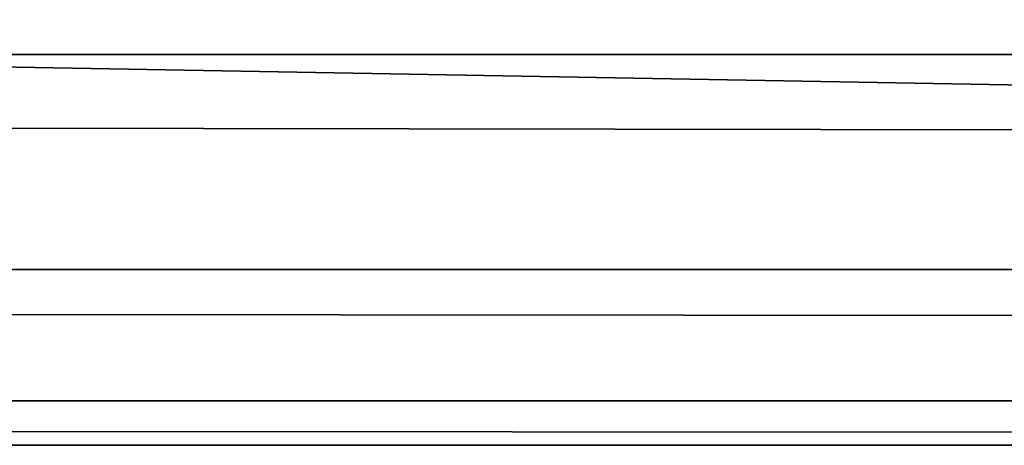
# Model space of a CAD drawing. Extents: x 0 to 475, y 0 to 726.
# Drawn here: x 164 to 168, y 6 to 7 of the extents above; entities that cross this region are included whole.
import ezdxf

# ---------------------------------------------------------------- set-up
doc = ezdxf.new("R2010")
doc.units = 0

msp = doc.modelspace()

# ---------------------------------------------------------------- linework, layer by layer
for points in [[(11.99999, 9.99999, 402), (60.25, 5.999982, 402), (237.5, 5.999982, 402)], [(11.99999, 9.99999, 402), (237.5, 5.999982, 402), (463, 9.99999, 402)], [(4.999995, 8.339554, 3.572121), (470, 8.339554, 3.572121), (470, 7.339746, 5.00001)], [(4.999995, 8.339554, 3.572121), (470, 7.339746, 5.00001), (4.999995, 7.339746, 5.00001)], [(4.999995, 7.339746, 5.00001), (470, 7.339746, 5.00001), (470, 6.603062, 6.579801)], [(4.999995, 7.339746, 5.00001), (470, 6.603062, 6.579801), (4.999995, 6.603062, 6.579801)], [(4.999995, 6.603062, 6.579801), (470, 6.603062, 6.579801), (470, 6.151915, 8.263528)], [(4.999995, 6.603062, 6.579801), (470, 6.151915, 8.263528), (4.999995, 6.151915, 8.263528)], [(470, 6.151915, 8.263528), (237.5, 5.999982, 10.00001), (4.999995, 6.151915, 8.263528)], [(4.999995, 6.151915, 8.263528), (237.5, 5.999982, 10.00001), (60.25, 5.999982, 10.00001)], [(237.5, 5.999982, 346), (237.5, 5.999982, 402), (60.25, 5.999982, 346)], [(60.25, 5.999982, 346), (237.5, 5.999982, 402), (60.25, 5.999982, 402)], [(237.5, 5.999982, 191), (61.396931, 5.999982, 327.579803), (60.25, 5.999982, 191)], [(60.25, 5.999982, 346), (60.660259, 5.999982, 336), (237.5, 5.999982, 346)], [(237.5, 5.999982, 10.00001), (237.5, 5.999982, 191), (60.25, 5.999982, 10.00001)], [(60.25, 5.999982, 10.00001), (237.5, 5.999982, 191), (60.25, 5.999982, 191)], [(237.5, 5.999982, 346), (60.660259, 5.999982, 336), (61.396931, 5.999982, 334.420197)], [(237.5, 5.999982, 191), (61.848068, 5.999982, 329.263489), (61.396931, 5.999982, 327.579803)], [(237.5, 5.999982, 346), (61.396931, 5.999982, 334.420197), (61.848068, 5.999982, 332.736511)], [(61.848068, 5.999982, 332.736511), (61.999989, 5.999982, 331), (237.5, 5.999982, 346)], [(237.5, 5.999982, 346), (61.999989, 5.999982, 331), (61.848068, 5.999982, 329.263489)], [(237.5, 5.999982, 346), (61.848068, 5.999982, 329.263489), (237.5, 5.999982, 191)]]:
    msp.add_3dface(points)

doc.saveas('drawing.dxf')
